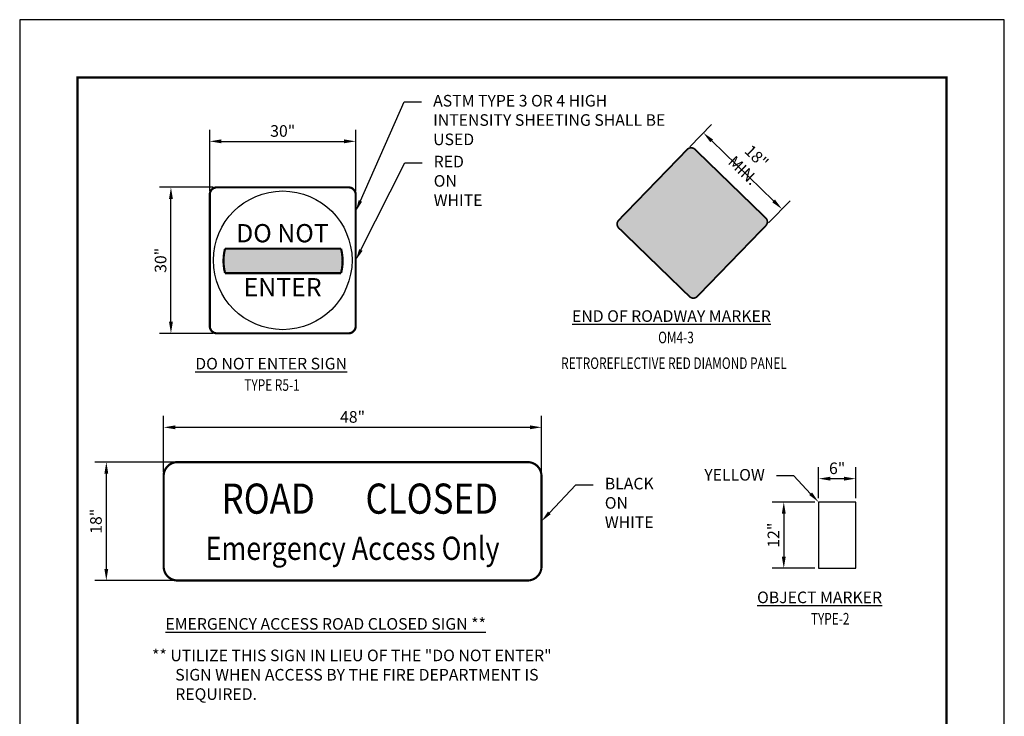
# Model space of a CAD drawing. Units: feet. Extents: x 0 to 8.5, y 0 to 11.
# Drawn here: x 0 to 8.5, y 5 to 11 of the extents above; entities that cross this region are included whole.
import ezdxf
from ezdxf import colors
from ezdxf.entities.mleader import LeaderData, LeaderLine
from ezdxf.enums import TextEntityAlignment as Align
from ezdxf.math import Vec2, Vec3

# ---------------------------------------------------------------- set-up
doc = ezdxf.new("R2010")
doc.units = ezdxf.units.FT
doc.header["$MEASUREMENT"] = 0
doc.header["$PDMODE"] = 3
doc.header["$PDSIZE"] = 6.4
doc.layers.get('Defpoints').update_dxf_attribs({"linetype": 'CONTINUOUS'})
doc.layers.add('$NOPLOT', color=143, linetype='CONTINUOUS', plot=False)
for name, color, linetype in [('100-NOT', 2, 'CONTINUOUS'), ('ANNO-TEXT', 1, 'CONTINUOUS'), ('DET-HEAVY', 5, 'CONTINUOUS'), ('DET-TEXT', 7, 'CONTINUOUS'), ('DET-THIN', 8, 'CONTINUOUS'), ('TB_TEXT', 1, 'CONTINUOUS')]:
    doc.layers.add(name, color=color, linetype=linetype)
doc.styles.add('DET_ARIAL', font='arial.ttf', dxfattribs={"width": 0.85, "height": 0.12})
doc.styles.add('DET_ROMAND', font='romand.shx', dxfattribs={"width": 0.85, "height": 0.1})
doc.styles.add('SIGN TEXT', font='bold.shx', dxfattribs={"height": 0.166667})
doc.styles.add('SX75', font='simplex1.shx', dxfattribs={"width": 0.75})
doc.styles.add('Times', font='times.ttf', dxfattribs={"height": 0.1})
doc.dimstyles.new('DET_RNO', dxfattribs={"dimtxt": 0.1, "dimasz": 0.1, "dimexe": 0.1, "dimexo": 0.033, "dimgap": 0.03, "dimtad": 1, "dimzin": 0, "dimdsep": 46, "dimtxsty": 'DET_ROMAND', "dimcen": 0.09, "dimclrd": 256, "dimclrt": 256, "dimadec": 0, "dimazin": 0, "dimtfac": 1, "dimtofl": 0, "dimtmove": 0, "dimatfit": 3, "dimfxl": 1, "dimtolj": 1, "dimtzin": 0, "dimlwd": -1, "dimarcsym": 0})

# ---------------------------------------------------------------- blocks, each defined once
blk = doc.blocks.new('*D71')
at = {"layer": 'Defpoints', "color": 0}
for p in [(2.9007, 9.9505), (1.6408, 9.4907), (2.9007, 9.4907)]:
    blk.add_point(p, dxfattribs=at)
at = {"layer": 'DET-TEXT', "color": 2, "lineweight": -2}
for p, q in [((1.6408, 9.5237), (1.6408, 10.0505)), ((2.9007, 9.5237), (2.9007, 10.0505))]:
    blk.add_line(p, q, dxfattribs=at)
at = {"layer": 'DET-TEXT', "color": 2}
blk.add_line((1.7408, 9.9505), (2.8007, 9.9505), dxfattribs=at)
for points in [[(1.7408, 9.9672), (1.7408, 9.9339), (1.6408, 9.9505)], [(2.8007, 9.9672), (2.8007, 9.9339), (2.9007, 9.9505)]]:
    blk.add_solid(points, dxfattribs=at)
at = {"layer": 'DET-TEXT', "color": 2, "insert": (2.2707, 10.04), "char_height": 0.1, "attachment_point": 5, "style": 'SX75'}
blk.add_mtext('\\A1;30"', dxfattribs=at)
blk = doc.blocks.new('*D72')
at = {"layer": 'Defpoints', "color": 0}
for p in [(1.3056, 9.5537), (1.7038, 9.5537), (1.7038, 8.2938)]:
    blk.add_point(p, dxfattribs=at)
at = {"layer": 'DET-TEXT', "color": 2, "lineweight": -2}
for p, q in [((1.6708, 9.5537), (1.2056, 9.5537)), ((1.6708, 8.2938), (1.2056, 8.2938))]:
    blk.add_line(p, q, dxfattribs=at)
at = {"layer": 'DET-TEXT', "color": 2}
blk.add_line((1.3056, 8.3938), (1.3056, 9.4537), dxfattribs=at)
for points in [[(1.289, 9.4537), (1.3223, 9.4537), (1.3056, 9.5537)], [(1.289, 8.3938), (1.3223, 8.3938), (1.3056, 8.2938)]]:
    blk.add_solid(points, dxfattribs=at)
at = {"layer": 'DET-TEXT', "color": 2, "insert": (1.2161, 8.9238), "char_height": 0.1, "attachment_point": 5, "rotation": 90, "style": 'SX75'}
blk.add_mtext('\\A1;30"', dxfattribs=at)
blk = doc.blocks.new('*D73')
at = {"layer": 'Defpoints', "color": 0}
for p in [(4.5044, 7.483), (1.2427, 7.063), (4.5044, 7.063)]:
    blk.add_point(p, dxfattribs=at)
at = {"layer": 'DET-TEXT', "color": 2, "lineweight": -2}
for p, q in [((1.2427, 7.096), (1.2427, 7.583)), ((4.5044, 7.096), (4.5044, 7.583))]:
    blk.add_line(p, q, dxfattribs=at)
at = {"layer": 'DET-TEXT', "color": 2}
blk.add_line((1.3427, 7.483), (4.4044, 7.483), dxfattribs=at)
for points in [[(1.3427, 7.4997), (1.3427, 7.4663), (1.2427, 7.483)], [(4.4044, 7.4997), (4.4044, 7.4663), (4.5044, 7.483)]]:
    blk.add_solid(points, dxfattribs=at)
at = {"layer": 'DET-TEXT', "color": 2, "insert": (2.8736, 7.5725), "char_height": 0.1, "attachment_point": 5, "style": 'SX75'}
blk.add_mtext('\\A1;48"', dxfattribs=at)
blk = doc.blocks.new('*D74')
at = {"layer": 'Defpoints', "color": 0}
for p in [(1.3627, 7.183), (0.7479, 6.1615), (1.3627, 6.1615)]:
    blk.add_point(p, dxfattribs=at)
at = {"layer": 'DET-TEXT', "color": 2, "lineweight": -2}
for p, q in [((1.3297, 7.183), (0.6479, 7.183)), ((1.3297, 6.1615), (0.6479, 6.1615))]:
    blk.add_line(p, q, dxfattribs=at)
at = {"layer": 'DET-TEXT', "color": 2}
blk.add_line((0.7479, 7.083), (0.7479, 6.2615), dxfattribs=at)
for points in [[(0.7312, 7.083), (0.7645, 7.083), (0.7479, 7.183)], [(0.7312, 6.2615), (0.7645, 6.2615), (0.7479, 6.1615)]]:
    blk.add_solid(points, dxfattribs=at)
at = {"layer": 'DET-TEXT', "color": 2, "insert": (0.6584, 6.6723), "char_height": 0.1, "attachment_point": 5, "rotation": 90, "style": 'SX75'}
blk.add_mtext('\\A1;18"', dxfattribs=at)
blk = doc.blocks.new('*D75')
at = {"layer": 'Defpoints', "color": 0}
for p in [(6.8968, 7.0399), (6.8968, 6.8378), (7.217, 6.8378)]:
    blk.add_point(p, dxfattribs=at)
at = {"layer": 'DET-TEXT', "color": 2, "lineweight": -2}
for p, q in [((6.8968, 6.8708), (6.8968, 7.1399)), ((7.217, 6.8708), (7.217, 7.1399))]:
    blk.add_line(p, q, dxfattribs=at)
at = {"layer": 'DET-TEXT', "color": 2}
blk.add_line((7.117, 7.0399), (6.9968, 7.0399), dxfattribs=at)
for points in [[(6.9968, 7.0565), (6.9968, 7.0232), (6.8968, 7.0399)], [(7.117, 7.0565), (7.117, 7.0232), (7.217, 7.0399)]]:
    blk.add_solid(points, dxfattribs=at)
at = {"layer": 'DET-TEXT', "color": 2, "insert": (7.0569, 7.1294), "char_height": 0.1, "attachment_point": 5, "style": 'SX75'}
blk.add_mtext('\\A1;6"', dxfattribs=at)
blk = doc.blocks.new('*D76')
at = {"layer": 'Defpoints', "color": 0}
for p in [(6.8968, 6.8378), (6.5961, 6.2667), (6.8968, 6.2667)]:
    blk.add_point(p, dxfattribs=at)
at = {"layer": 'DET-TEXT', "color": 2, "lineweight": -2}
for p, q in [((6.8638, 6.8378), (6.4961, 6.8378)), ((6.8638, 6.2667), (6.4961, 6.2667))]:
    blk.add_line(p, q, dxfattribs=at)
at = {"layer": 'DET-TEXT', "color": 2}
blk.add_line((6.5961, 6.7378), (6.5961, 6.3667), dxfattribs=at)
for points in [[(6.5794, 6.7378), (6.6128, 6.7378), (6.5961, 6.8378)], [(6.5794, 6.3667), (6.6128, 6.3667), (6.5961, 6.2667)]]:
    blk.add_solid(points, dxfattribs=at)
at = {"layer": 'DET-TEXT', "color": 2, "insert": (6.5066, 6.5522), "char_height": 0.1, "attachment_point": 5, "rotation": 90, "style": 'SX75'}
blk.add_mtext('\\A1;12"', dxfattribs=at)
blk = doc.blocks.new('*D80')
at = {"layer": 'Defpoints', "color": 0}
for p in [(5.902, 10.0241), (5.7626, 9.8803), (6.4412, 9.2227)]:
    blk.add_point(p, dxfattribs=at)
at = {"layer": 'DET-TEXT', "color": 2, "lineweight": -2}
for p, q in [((5.7856, 9.904), (5.9716, 10.0959)), ((6.4641, 9.2464), (6.6501, 9.4383))]:
    blk.add_line(p, q, dxfattribs=at)
at = {"layer": 'DET-TEXT', "color": 2}
blk.add_line((6.5087, 9.4361), (5.9738, 9.9545), dxfattribs=at)
for points in [[(5.9854, 9.9665), (5.9622, 9.9425), (5.902, 10.0241)], [(6.5203, 9.448), (6.4971, 9.4241), (6.5805, 9.3665)]]:
    blk.add_solid(points, dxfattribs=at)
at = {"layer": 'DET-TEXT', "color": 2, "insert": (6.3036, 9.7596), "char_height": 0.1, "attachment_point": 5, "rotation": 315.89699, "style": 'SX75'}
blk.add_mtext('\\A1;18" MIN.', dxfattribs=at)

msp = doc.modelspace()

# ---------------------------------------------------------------- hatches: boundary and pattern name
at = {"layer": 'DET-THIN'}
for points in [[(5.7825, 8.611, 0.414214), (5.8493, 8.612), (6.4412, 9.2227, 0.414214), (6.4401, 9.2895), (5.8294, 9.8813, 0.414214), (5.7626, 9.8803), (5.1708, 9.2696, 0.414214), (5.1718, 9.2028)], [(2.7742, 9.0244), (1.7728, 9.0244, 0.126984), (1.7728, 8.8136), (2.7742, 8.8136, 0.126984)]]:
    msp.add_hatch(color=7, dxfattribs=at).paths.add_polyline_path(points)

# ---------------------------------------------------------------- linework, layer by layer
at = {"layer": '$NOPLOT', "lineweight": -3}
msp.add_lwpolyline([(0, 0), (8.5, 0), (8.5, 11), (0, 11), (0, 0)], dxfattribs=at)
at = {"layer": 'DET-HEAVY', "color": 2}
msp.add_lwpolyline([(7.217, 6.2667), (7.217, 6.8378), (6.8968, 6.8378), (6.8968, 6.2667)], close=True, dxfattribs=at)
at = {"layer": 'DET-THIN', "color": 7}
for points, const_width in [([(5.1718, 9.2028), (5.7825, 8.611, 0.414214), (5.8493, 8.612), (6.4412, 9.2227, 0.414214), (6.4401, 9.2895), (5.8294, 9.8813, 0.414214), (5.7626, 9.8803), (5.1708, 9.2696, 0.414214)], 0.0142), ([(1.7038, 8.2938), (2.8377, 8.2938, 0.414214), (2.9007, 8.3568), (2.9007, 9.4907, 0.414214), (2.8377, 9.5537), (1.7038, 9.5537, 0.414214), (1.6408, 9.4907), (1.6408, 8.3568, 0.414214)], 0.0189), ([(1.7728, 8.8136), (2.7742, 8.8136, 0.126984), (2.7742, 9.0244), (1.7728, 9.0244, 0.126984)], 0.0189), ([(1.3627, 6.1615, -0.414214), (1.2427, 6.2815), (1.2427, 7.063, -0.414214), (1.3627, 7.183), (4.3844, 7.183, -0.414214), (4.5044, 7.063), (4.5044, 6.2815, -0.414214), (4.3844, 6.1615)], 0.0189)]:
    msp.add_lwpolyline(points, format="xyb", close=True, dxfattribs=dict(at, const_width=const_width))
at = {"layer": 'DET-THIN', "color": 2}
msp.add_circle((2.2707, 8.9238), 0.5984, dxfattribs=at)
at = {"layer": 'TB_TEXT', "color": 4, "lineweight": -3, "const_width": 0.02}
msp.add_lwpolyline([(8, 10.5), (0.5, 10.5), (0.5, 0.5), (8, 0.5)], close=True, dxfattribs=at)

# ---------------------------------------------------------------- texts
at = {"layer": 'ANNO-TEXT', "lineweight": -3, "char_height": 0.1, "attachment_point": 1, "style": 'Times'}
for s, width, insert in [('\\pi0.013917;{\\LEND OF ROADWAY MARKER}', 2.031799, (4.7669, 8.4928)), ('\\pi0.024181;{\\LDO NOT ENTER SIGN}', 1.491477, (1.5133, 8.0825)), ('\\pi0.12021;{\\LOBJECT MARKER}', 1.446613, (6.3536, 6.0657)), ('\\pi0.057775;{\\LEMERGENCY ACCESS ROAD CLOSED SIGN **}', 3.248355, (1.2521, 5.8369))]:
    msp.add_mtext_dynamic_manual_height_columns(s, width=width, gutter_width=0.5, heights=[0], dxfattribs=dict(at, insert=insert))
at = {"layer": 'DET-TEXT', "color": 2, "style": 'SX75', "width": 0.75}
for s, p in [('OM4-3', (5.5118, 8.2081)), ('RETROREFLECTIVE RED DIAMOND PANEL', (4.6741, 7.9863)), ('TYPE R5-1', (1.9394, 7.7978)), ('TYPE-2', (6.8302, 5.7811))]:
    msp.add_text(s, height=0.1, dxfattribs=at).set_placement(p)
at = {"layer": 'DET-THIN', "color": 7, "style": 'SIGN TEXT'}
for s, p in [('DO NOT', (2.2681, 9.1579)), ('ENTER', (2.2695, 8.692))]:
    msp.add_text(s, height=0.15749, rotation=0, dxfattribs=at).set_placement(p, align=Align.MIDDLE_CENTER)
at = {"layer": 'DET-THIN', "color": 7, "style": 'DET_ARIAL', "width": 0.85}
msp.add_text('ROAD', height=0.26, dxfattribs=at).set_placement((1.7427, 6.8675), align=Align.MIDDLE_LEFT)
msp.add_text('CLOSED', height=0.26, dxfattribs=at).set_placement((4.1294, 6.8675), align=Align.MIDDLE_RIGHT)
msp.add_text('Emergency Access Only', height=0.2, dxfattribs=at).set_placement((2.8736, 6.4392), align=Align.MIDDLE_CENTER)

# ---------------------------------------------------------------- dimensions: what is measured, and where the dimension line sits
at = {"layer": 'DET-TEXT', "color": 2}
for base, p1, p2, text, picture, middle in [((2.9007, 9.9505), (1.6408, 9.4907), (2.9007, 9.4907), '30"', '*D71', (2.2707, 10.04)), ((4.5044, 7.483), (1.2427, 7.063), (4.5044, 7.063), '48"', '*D73', (2.8736, 7.5725)), ((6.8968, 7.0399), (7.217, 6.8378), (6.8968, 6.8378), '6"', '*D75', (7.0569, 7.1294))]:
    dim = msp.add_linear_dim(base=base, p1=p1, p2=p2, text=text, dimstyle='DET_RNO', override={"dimtxsty": 'SX75', "dimclrd": 2, "dimclre": 2, "dimclrt": 2}, dxfattribs=at)
    dim.commit()
    dim.dimension.update_dxf_attribs({"geometry": picture, "text_midpoint": middle})
dim = msp.add_aligned_dim(p1=(6.4412, 9.2227), p2=(5.7626, 9.8803), distance=-0.2003, text='18" MIN.', dimstyle='DET_RNO', override={"dimtxsty": 'SX75', "dimclrd": 2, "dimclre": 2, "dimclrt": 2}, dxfattribs=at)
dim.commit()
dim.dimension.update_dxf_attribs({"geometry": '*D80', "text_midpoint": (6.3036, 9.7596)})
for base, p1, p2, text, picture, middle in [((1.3056, 9.5537), (1.7038, 8.2938), (1.7038, 9.5537), '30"', '*D72', (1.2161, 8.9238)), ((0.7479, 6.1615), (1.3627, 7.183), (1.3627, 6.1615), '18"', '*D74', (0.6584, 6.6723)), ((6.5961, 6.2667), (6.8968, 6.8378), (6.8968, 6.2667), '12"', '*D76', (6.5066, 6.5522))]:
    dim = msp.add_linear_dim(base=base, p1=p1, p2=p2, angle=90, text=text, dimstyle='DET_RNO', override={"dimtxsty": 'SX75', "dimclrd": 2, "dimclre": 2, "dimclrt": 2}, dxfattribs=at)
    dim.commit()
    dim.dimension.update_dxf_attribs({"geometry": picture, "text_midpoint": middle})

# ---------------------------------------------------------------- leaders
at = {"layer": '100-NOT', "lineweight": -3}
ml = msp.add_multileader_mtext('Standard', dxfattribs=at)
ml.set_content('\\A1;ASTM TYPE 3 OR 4 HIGH INTENSITY SHEETING SHALL BE USED', color=256, style='SX75')
ml.set_leader_properties(color=256)
ml.build(insert=Vec2(0, 0))
ml.multileader.update_dxf_attribs({"text_right_attachment_type": 3, "dogleg_length": 0.15, "arrow_head_size": 0.1})
ctx = ml.context
ctx.base_point, ctx.char_height, ctx.arrow_head_size, ctx.landing_gap_size, ctx.plane_origin = Vec3(3.4694, 10.291), 0.1, 0.1, 0.1, Vec3(2.9583, 10.4335)
ctx.right_attachment = 3
notes = []
notes.append((ctx, [(0, (1, 1, 0), (3.3194, 10.291), (1, 0), 0.15, [(0, [(2.9007, 9.3453)], 0, [])])]))
ctx.mtext.insert, ctx.mtext.width, ctx.mtext.flow_direction = Vec3(3.5694, 10.351), 2.106384, 5
ml = msp.add_multileader_mtext('Standard', dxfattribs=at)
ml.set_content('\\A1;RED ON WHITE', color=256, style='SX75')
ml.set_leader_properties(color=256)
ml.build(insert=Vec2(0, 0))
ml.multileader.update_dxf_attribs({"text_right_attachment_type": 3, "dogleg_length": 0.15, "arrow_head_size": 0.1})
ctx = ml.context
ctx.base_point, ctx.char_height, ctx.arrow_head_size, ctx.landing_gap_size, ctx.plane_origin = Vec3(3.474, 9.7658), 0.1, 0.1, 0.1, Vec3(2.9583, 9.9809)
ctx.right_attachment = 3
notes.append((ctx, [(0, (1, 1, 0), (3.324, 9.7658), (1, 0), 0.15, [(0, [(2.9007, 8.9238)], 0, [])])]))
ctx.mtext.insert, ctx.mtext.width, ctx.mtext.flow_direction = Vec3(3.574, 9.8258), 0.451361, 5
ml = msp.add_multileader_mtext('Standard', dxfattribs=at)
ml.set_content('\\A1;YELLOW', color=256, style='SX75')
ml.set_leader_properties(color=256)
ml.build(insert=Vec2(0, 0))
ml.multileader.update_dxf_attribs({"dogleg_length": 0.15, "arrow_head_size": 0.1})
ctx = ml.context
ctx.base_point, ctx.char_height, ctx.arrow_head_size, ctx.landing_gap_size, ctx.plane_origin = Vec3(5.9214, 7.0632), 0.1, 0.1, 0.1, Vec3(4.4764, 6.5338)
ctx.text_align_type = 2
notes.append((ctx, [(1, (1, 1, 0), (6.6822, 7.0632), (-1, 0), 0.15, [(0, [(6.8968, 6.8378)], 0, [])])]))
ctx.mtext.insert, ctx.mtext.width, ctx.mtext.alignment, ctx.mtext.flow_direction = Vec3(6.4322, 7.1232), 0.412147, 3, 5
ml = msp.add_multileader_mtext('Standard', dxfattribs=at)
ml.set_content('\\A1;BLACK ON WHITE', color=256, style='SX75')
ml.set_leader_properties(color=256)
ml.build(insert=Vec2(0, 0))
ml.multileader.update_dxf_attribs({"text_right_attachment_type": 3, "dogleg_length": 0.15, "arrow_head_size": 0.1})
ctx = ml.context
ctx.base_point, ctx.char_height, ctx.arrow_head_size, ctx.landing_gap_size, ctx.plane_origin = Vec3(4.9512, 6.9873), 0.1, 0.1, 0.1, Vec3(4.4355, 7.2023)
ctx.right_attachment = 3
notes.append((ctx, [(0, (1, 1, 0), (4.8012, 6.9873), (1, 0), 0.15, [(0, [(4.5044, 6.6723)], 0, [])])]))
ctx.mtext.insert, ctx.mtext.width, ctx.mtext.flow_direction = Vec3(5.0512, 7.0473), 0.599036, 5
ml = msp.add_multileader_mtext('Standard', dxfattribs=at)
ml.set_content('\\A1;\\pxi-2,l2,ql;** UTILIZE THIS SIGN IN LIEU OF THE "DO NOT ENTER" SIGN WHEN ACCESS BY THE FIRE DEPARTMENT IS REQUIRED.', color=256, style='SX75')
ml.set_leader_properties(color=256)
ml.build(insert=Vec2(0, 0))
ml.multileader.update_dxf_attribs({"leader_type": 0, "dogleg_length": 0.15, "arrow_head_size": 0.1})
ctx = ml.context
ctx.base_point, ctx.char_height, ctx.arrow_head_size, ctx.landing_gap_size, ctx.plane_origin = Vec3(1.0925, 5.5101), 0.1, 0.1, 0.1, Vec3(1.773, 4.3291)
ctx.text_align_type = 2
notes.append((ctx, [(1, (1, 1, 0), (4.9568, 5.5101), (-1, 0), 0.15, [(1, [(5.2183, 5.6507), (5.2266, 5.9828)], 0, [])])]))
ctx.mtext.insert, ctx.mtext.width, ctx.mtext.alignment, ctx.mtext.flow_direction = Vec3(4.7068, 5.5648), 3.563886, 3, 5
for ctx, leaders in notes:
    for number, flags, end, landing, length, lines in leaders:
        leader = LeaderData()
        leader.index, (leader.has_last_leader_line, leader.has_dogleg_vector, leader.attachment_direction) = number, flags
        leader.last_leader_point, leader.dogleg_vector, leader.dogleg_length = Vec3(end), Vec3(landing), length
        for number, points, colour, breaks in lines:
            line = LeaderLine()
            line.index, line.vertices, line.color, line.breaks = number, Vec3.list(points), colors.encode_raw_color(colour), breaks
            leader.lines.append(line)
        ctx.leaders.append(leader)

doc.saveas('drawing.dxf')
